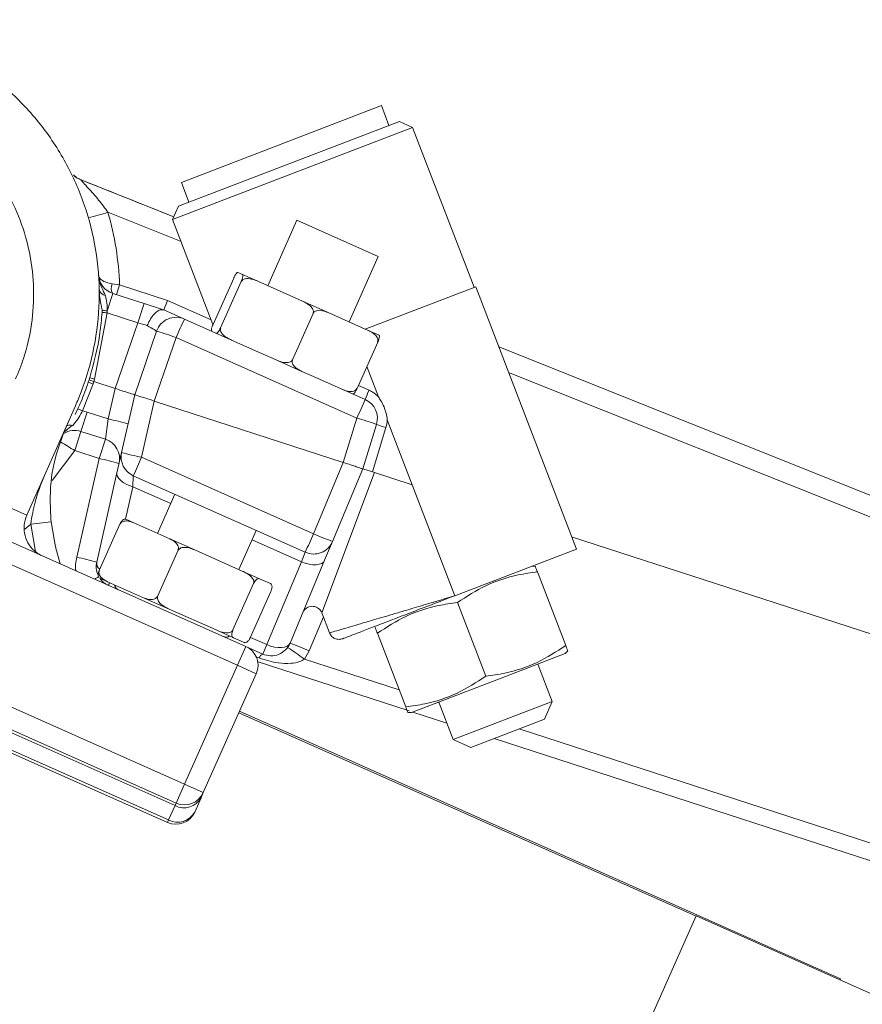
# Model space of a CAD drawing. Units: inches. Extents: x 0.4 to 16.6, y 0.4 to 10.6.
# Drawn here: x 3 to 3.1, y 7.2 to 7.4 of the extents above; entities that cross this region are included whole.
import ezdxf

# ---------------------------------------------------------------- set-up
doc = ezdxf.new("R2010")
doc.units = ezdxf.units.IN
doc.header["$MEASUREMENT"] = 0

msp = doc.modelspace()

# ---------------------------------------------------------------- linework, layer by layer
at = {"linetype": 'Continuous', "lineweight": 0}
for p, q in [((3.022973175836806, 7.381041286903181), (2.986510673513658, 7.367044643633929)), ((3.024361851641295, 7.377423662750505), (3.022973175836806, 7.381041286903181)), ((3.026258186882617, 7.378151597648018), (2.985997530989925, 7.362696979823877)), ((3.028680590087697, 7.377073074253733), (3.026258186882617, 7.378151597648018)), ((3.028680590087697, 7.377073074253733), (2.98491900759564, 7.360274576618798)), ((3.039879588510987, 7.347898685925697), (3.028680590087697, 7.377073074253733)), ((2.985130318267062, 7.36074918815753), (2.968076173192733, 7.367582214337354)), ((2.986510673513658, 7.367044643633929), (2.986505190426759, 7.367042538874069)), ((2.986505190426759, 7.367042538874069), (2.987893866231247, 7.363424914721391)), ((2.986465653374552, 7.356245426613201), (2.97312484424391, 7.361580968481006)), ((2.985997530989925, 7.362696979823877), (2.98491900759564, 7.360274576618798)), ((2.98491900759564, 7.360274576618798), (2.9922727590842, 7.341117399031475)), ((3.007570161634687, 7.360122032861814), (3.002261573643171, 7.348198749015364)), ((3.007570161634687, 7.360122032861814), (3.022415275321379, 7.353512562411833)), ((3.017106687329864, 7.341589278565383), (3.022415275321379, 7.353512562411833)), ((2.996813919185737, 7.350624201047463), (2.997658508725709, 7.350248165556956)), ((2.996043876105118, 7.349598750967746), (2.992281562156666, 7.341148455484552)), ((2.997411710198639, 7.348989751992566), (2.993649396250188, 7.340539456509373)), ((2.996043876105118, 7.349598750967746), (2.996047989969498, 7.349596919357279)), ((2.99740759633424, 7.348991583603006), (2.997411710198639, 7.348989751992566)), ((2.997411710198639, 7.348989751992566), (2.997451139312779, 7.348972197019917)), ((3.000424195187749, 7.349016802609487), (2.997658508725709, 7.350248165556956)), ((3.000424195187749, 7.349016802609487), (3.008585277223477, 7.345383254784023)), ((2.973990462325184, 7.346801243438627), (2.972956480055079, 7.343618973228192)), ((2.973898592637513, 7.348530959395695), (2.975229254217131, 7.348335819949926)), ((2.973990462325184, 7.346801243438627), (2.979694675211028, 7.34494783232051)), ((2.975229254217131, 7.348335819949926), (2.974659959396769, 7.346583710653498)), ((2.975229254217131, 7.348335819949926), (2.983984510316114, 7.345491064797802)), ((3.020040364489069, 7.34028312134067), (3.040171332394268, 7.348010675909929)), ((3.058537689808464, 7.300164679051947), (3.040171332394268, 7.348010675909929)), ((2.983984510316114, 7.345491064797802), (2.99195630359924, 7.341941793754805)), ((3.013258557145158, 7.343302576508417), (3.008585277223477, 7.345383254784023)), ((2.972969074735961, 7.343258943590801), (2.970694900241629, 7.331150130689713)), ((2.972067964701455, 7.343722312252015), (2.972043313148218, 7.343324252606009)), ((2.972072781703542, 7.343806614854795), (2.972067964703237, 7.343722312251651)), ((2.972956480055079, 7.343618973228192), (2.972969074735961, 7.343258943590801)), ((2.978556085570304, 7.341443613727655), (2.972969074735961, 7.343258943590801)), ((2.979694675211028, 7.34494783232051), (2.978556085570304, 7.341443613727655)), ((2.979694675211028, 7.34494783232051), (2.983278191757753, 7.343783477212702)), ((2.983321760320768, 7.343769320928441), (2.987060360035913, 7.342104789092374)), ((3.013258557145158, 7.343302576508417), (3.020571985418707, 7.340046428453086)), ((2.974430766708227, 7.329462817814533), (2.978556085570304, 7.341443613727655)), ((2.987060360035913, 7.342104789092374), (2.999453861285801, 7.336586846824516)), ((3.010541491490762, 7.343143996729486), (3.00677917754231, 7.334693701246293)), ((2.977996812682735, 7.328304550075011), (2.981989402965882, 7.339899874205428)), ((2.992285676021065, 7.341146623874114), (2.992281562156666, 7.341148455484552)), ((2.993649396250188, 7.340539456509373), (2.993645282385789, 7.340541288119811)), ((2.993688825364328, 7.340521901536722), (2.993649396250188, 7.340539456509373)), ((3.022554341787303, 7.339163826533281), (3.020571985418707, 7.340046428453086)), ((2.985555321712561, 7.338741236969466), (2.981562858657242, 7.327146282335491)), ((3.01852208660651, 7.324063487576857), (2.985555321712561, 7.338741236969466)), ((3.022307543260233, 7.337905412968894), (3.018545229311782, 7.329455117485699)), ((3.022272209465414, 7.337921144587908), (3.022307543260233, 7.337905412968894)), ((2.999453861285801, 7.336586846824516), (3.00380612166734, 7.334649095656722)), ((3.044376266279001, 7.33705644862905), (3.185892480456139, 7.280466647740772)), ((3.00380612166734, 7.334649095656722), (3.008479401589017, 7.332568417381116)), ((3.008479401589017, 7.332568417381116), (3.010617598234801, 7.331616430899583)), ((3.022437686426488, 7.327935735494141), (3.020322304522687, 7.333446493759385)), ((2.969675068165152, 7.331008448775792), (2.969535350787217, 7.330584803066128)), ((2.969811047132473, 7.33143330916867), (2.969675068165152, 7.331008448775792)), ((2.970557742708085, 7.330721650431429), (2.970416851106903, 7.330294383445242)), ((2.970694900241629, 7.331150130689713), (2.970557742708087, 7.330721650431429)), ((2.970557742708085, 7.330721650431429), (2.974421194827726, 7.329466338742305)), ((3.010617598234801, 7.331616430899583), (3.020027124929862, 7.327427039699765)), ((3.183211418628648, 7.277570377532912), (3.046175814144236, 7.332368466163933)), ((2.970416851106903, 7.330294383445242), (2.968477651248428, 7.32535840768416)), ((2.9731569657343, 7.32389382211613), (2.974421194827726, 7.329466338742305)), ((3.018545229311782, 7.329455117485699), (3.018509895516963, 7.329470849104712)), ((3.018780619751883, 7.329983813070393), (3.020728665847473, 7.329116487068332)), ((2.975612298229133, 7.317793997432966), (2.977996806384872, 7.328304522315053)), ((2.977996806384872, 7.328304522315053), (2.977996812682735, 7.328304550075011)), ((2.977996812682735, 7.328304550075011), (2.977996818980597, 7.328304577834969)), ((2.981572430537744, 7.327142761407717), (2.979249141466795, 7.316902080313914)), ((2.981572430537744, 7.327142761407717), (3.016032232594128, 7.31594609299131)), ((2.81404045277721, 7.326505227790492), (2.984188294263144, 7.250750528017625)), ((2.96720510490984, 7.326315601962234), (2.958307740842557, 7.306331795076303)), ((2.967630657419575, 7.32573784313508), (2.967133605161069, 7.324675080273748)), ((2.968202622954974, 7.32162941687397), (2.969341212595698, 7.325133635466824)), ((2.969341212595698, 7.325133635466824), (2.9731569657343, 7.32389382211613)), ((2.972658383430536, 7.320181652533763), (2.9731569657343, 7.32389382211613)), ((3.016039683018591, 7.315943911301178), (3.01852208660651, 7.324063487576857)), ((3.028608675656894, 7.311859758931665), (3.024059438212543, 7.323710927650642)), ((2.967064029082884, 7.318125199655968), (2.968202622954974, 7.32162941687397)), ((2.972658383430536, 7.320181652533763), (2.968202622954974, 7.32162941687397)), ((3.022088005353189, 7.322904850340895), (3.019605535270648, 7.314785056571107)), ((3.023819986482464, 7.322333203030028), (3.021339989450963, 7.314221498245709)), ((2.971519789558446, 7.316677435315762), (2.972658383430537, 7.320181652533763)), ((2.967064029082884, 7.318125199655968), (2.962977805210754, 7.312641591716448)), ((2.971519789558446, 7.316677435315762), (2.967064029082884, 7.318125199655968)), ((2.967438589611508, 7.298688168435786), (2.971519789558446, 7.316677435315762)), ((2.975612298229133, 7.317793997432966), (2.974768884481343, 7.31407636654095)), ((2.979249141466795, 7.316902080313914), (3.010598489623204, 7.302944451248957)), ((3.010598489623204, 7.302944451248957), (3.016032232594128, 7.31594609299131)), ((3.019605535270648, 7.314785056571107), (3.014078701434331, 7.301560670748329)), ((3.021339989450963, 7.314221498245709), (3.019605535270648, 7.314785056571107)), ((2.971075437080536, 7.29779624994188), (2.974768884481343, 7.31407636654095)), ((2.977744103143442, 7.313538528191007), (2.977661138884591, 7.311528894815845)), ((3.009093451299851, 7.299580899126049), (2.977744103143442, 7.313538528191007)), ((3.021702203910743, 7.314103807633466), (3.012129317891412, 7.288517294632834)), ((3.028608675656894, 7.311859758931665), (3.021339989450963, 7.314221498245709)), ((2.947383244760511, 7.311195694104569), (2.958307740842557, 7.306331795076303)), ((2.977661138884591, 7.311528894815845), (2.976318527570756, 7.3056108820856)), ((2.984566301977539, 7.308454518130129), (2.977661138884591, 7.311528894815845)), ((3.036365154679155, 7.291653440250247), (3.028608675656894, 7.311859758931665)), ((2.985326751466479, 7.310162515646985), (2.982149121442449, 7.303025441759153)), ((2.977831477398125, 7.304947780740637), (2.976398840562592, 7.305585631755446)), ((2.948026324470883, 7.304752047503976), (2.998271324641226, 7.282381532134806)), ((2.959031062002527, 7.304729048739173), (2.957981811678832, 7.303813551455578)), ((2.962761442553032, 7.305112142655095), (2.959031062002527, 7.304729048739173)), ((2.971526461828376, 7.296261273609292), (2.975288775776827, 7.304711569092486)), ((2.975288775776827, 7.304711569092486), (2.975320763708188, 7.304697327147861)), ((2.984398702181018, 7.302023863884424), (2.977831477398125, 7.304947780740637)), ((2.989056958684051, 7.299949874465749), (2.984398702181018, 7.302023863884424)), ((2.996994235129141, 7.296415971309171), (3.000171865153171, 7.303553045197003)), ((3.185446558284707, 7.260900041750435), (3.057673476070579, 7.30241603281007)), ((2.996746062229692, 7.278955736668648), (2.946501062059349, 7.301326252037816)), ((3.008411631763444, 7.297837893298802), (2.999411415664232, 7.301845047680148)), ((3.012636432408984, 7.298109667404226), (3.01407870143433, 7.301560670748327)), ((3.036365154679155, 7.291653440250247), (3.058537689808464, 7.300164679051947)), ((2.982162248246175, 7.291525916405273), (2.985924562194626, 7.299976211888467)), ((2.985892574263266, 7.299990453833093), (2.985924562194626, 7.299976211888467)), ((2.985924562194626, 7.299976211888467), (2.985965879440971, 7.299957816265197)), ((2.997608848430247, 7.296142327837146), (2.989056958684051, 7.299949874465749)), ((3.009093451299851, 7.299580899126049), (3.008411631763444, 7.297837893298802)), ((3.002095698691584, 7.282725382547297), (3.008411631763444, 7.297837893298802)), ((3.012636432408984, 7.298109667404226), (3.006320499337124, 7.282997156652721)), ((3.05105044226002, 7.296997397374346), (3.050368861076613, 7.297028959493425)), ((2.971558449759736, 7.296247031664667), (2.971526461828376, 7.296261273609292)), ((2.973052321841984, 7.294213621613337), (2.971619685006451, 7.294851472628145)), ((3.000783677336555, 7.294728802937112), (2.997608848430247, 7.296142327837146)), ((3.002744516008999, 7.293855781312876), (3.000783677336555, 7.294728802937112)), ((3.051428961283384, 7.296011321605804), (3.056590389542081, 7.282565341290871)), ((2.979619546624877, 7.291289704757123), (2.973052321841984, 7.294213621613337)), ((2.973431621947912, 7.294044746325837), (2.973207241994845, 7.29354078069992)), ((2.995920772117186, 7.285400226910397), (2.999683086065637, 7.293850522393591)), ((2.98427780312791, 7.289215715338448), (2.979619546624877, 7.291289704757123)), ((2.982162248246175, 7.291525916405273), (2.982130260314814, 7.291540158349899)), ((2.98220356549252, 7.291507520782002), (2.982162248246175, 7.291525916405273)), ((2.999075425238622, 7.283995684848536), (3.002837739187074, 7.292445980331729)), ((3.002828265672227, 7.29245019821229), (3.002837739187074, 7.292445980331729)), ((3.03684090775086, 7.290414061125653), (3.042004054746568, 7.276963603347731)), ((2.992829692874106, 7.285408168709846), (2.98427780312791, 7.289215715338448)), ((3.012395853000501, 7.287822938338053), (3.009800707012501, 7.281613377495878)), ((3.012129316262595, 7.288517290279313), (3.013520679644449, 7.284892664748228)), ((2.906948293266405, 7.284590041664323), (2.983983947847436, 7.250291558453329)), ((2.996004521780415, 7.283994643809811), (2.992829692874106, 7.285408168709846)), ((2.997965360452858, 7.283121622185576), (2.996004521780415, 7.283994643809811)), ((2.999075425238622, 7.283995684848536), (2.999065951723777, 7.283999902729095)), ((2.999103073970649, 7.28405778491742), (3.002095698691584, 7.282725382547297)), ((3.022254572955346, 7.284812323182513), (3.027416001214043, 7.27136634286758)), ((2.996746062229692, 7.278955736668648), (2.998271324641226, 7.282381532134806)), ((3.001335249202645, 7.281017385030442), (2.998271324641226, 7.282381532134806)), ((3.002095698691584, 7.282725382547297), (3.001335249202645, 7.281017385030442)), ((3.00069325292325, 7.280310012649688), (3.000109195077218, 7.280531119934045)), ((3.009800707012501, 7.281613377495878), (3.008935334173767, 7.28007916415082)), ((3.05648351421573, 7.281099743466318), (3.042479807818272, 7.275724224223137)), ((3.05648351421573, 7.281099743466318), (3.056968908565444, 7.281579265522328)), ((2.936841066786299, 7.279629547418804), (2.987086066956641, 7.257259032049635)), ((2.987086066956641, 7.257259032049635), (2.996746062229692, 7.278955736668648)), ((3.000171857695852, 7.277430474257113), (2.996746062229692, 7.278955736668648)), ((3.028026472255166, 7.270647603613623), (3.000357237076999, 7.279637883062168)), ((3.008935334173767, 7.28007916415082), (3.026228331263566, 7.274460328868034)), ((3.054144433831014, 7.272369106865598), (3.051523868199963, 7.279195913734358)), ((2.985356458129399, 7.253374267019179), (2.929079706729292, 7.278430291058484)), ((3.000171857695852, 7.277430474257113), (2.990511862422801, 7.255733769638101)), ((2.985560804545107, 7.253833236583476), (2.935315804374764, 7.276203751952645)), ((3.042479807818272, 7.275724224223137), (3.028476101420814, 7.270348704979958)), ((3.033246638573558, 7.272179942620697), (3.033494531352493, 7.272099397375393)), ((3.03343574743658, 7.272252534711917), (3.03605631306763, 7.265425727843157)), ((3.054144433831014, 7.272369106865598), (3.03605631306763, 7.265425727843157)), ((3.052706402638634, 7.269139235925491), (3.054144433831014, 7.272369106865598)), ((3.080355250681709, 7.233178681688613), (2.996994227671822, 7.27029340036928)), ((2.997121332872783, 7.270578883324793), (3.10671708212762, 7.221783711968659)), ((3.027794520237407, 7.270380267099037), (3.028476101420814, 7.270348704979958)), ((3.034910423477537, 7.268410872283654), (3.028691689414694, 7.270431461457194)), ((3.052706402638634, 7.269139235925491), (3.039286184007737, 7.263987696650777)), ((3.048075718099193, 7.267361682673205), (3.173625156109268, 7.226568197070677)), ((3.03605631306763, 7.265425727843157), (3.039286184007737, 7.263987696650777)), ((3.172676331604741, 7.223648014846257), (3.043520768875905, 7.265613201484972)), ((2.985560804545107, 7.253833236583476), (2.987086066956641, 7.257259032049635)), ((2.987086066956641, 7.257259032049635), (2.990511862422801, 7.255733769638101)), ((2.990511862422801, 7.255733769638101), (2.990103169591385, 7.25481583050951)), ((2.985356458129399, 7.253374267019179), (2.985560804545107, 7.253833236583476)), ((2.990103169591385, 7.25481583050951), (2.98893500572513, 7.252192091507954)), ((2.984188294263144, 7.250750528017625), (2.985356458129399, 7.253374267019179)), ((2.983983947847436, 7.250291558453329), (2.984188294263144, 7.250750528017625)), ((3.035828221651098, 7.13316933705316), (3.080395459375904, 7.233268991894407)), ((3.080395459375904, 7.233268991894407), (3.365878414889218, 7.10616379093322)), ((3.10671708212762, 7.221783711968659), (3.106630185620854, 7.221588539218939))]:
    msp.add_line(p, q, dxfattribs=at)
at = {"linetype": 'Continuous', "lineweight": 0, "flags": 128}
for points in [[(2.974768884481343, 7.31407636654095), (2.974755632545874, 7.313731418683926), (2.974866476405758, 7.313370081939686), (2.975097668360599, 7.313004573330096), (2.975441391665456, 7.312647250930404), (2.975886024819892, 7.312310196034966), (2.976416534498191, 7.312004804681121), (2.977014983835522, 7.311741402342004), (2.977661138884591, 7.311528894815845)], [(2.959946829567254, 7.299444696691705), (2.959880214361233, 7.299720258626703), (2.959031062002527, 7.304729048739173)], [(2.962761442553032, 7.305112142655095), (2.963528418877024, 7.300588074166412), (2.964432261970414, 7.297447653519805)], [(3.008411631763444, 7.297837893298802), (3.009104758607789, 7.29758332059448), (3.009800680798894, 7.297405659056893), (3.010472261354379, 7.297311836469171), (3.011093312476335, 7.297305511375246), (3.011639616725558, 7.29738693041758), (3.012089871363072, 7.29755291871952), (3.012426519035021, 7.297797003687315), (3.012636432408984, 7.298109667404226)], [(3.002095698691584, 7.282725382547297), (3.002788825535928, 7.282470809842975), (3.003484747727033, 7.282293148305387), (3.004156328282518, 7.282199325717666), (3.004777379404474, 7.282193000623741), (3.005323683653697, 7.282274419666074), (3.005773938291211, 7.282440407968013), (3.006110585963161, 7.282684492935809), (3.006320499337124, 7.282997156652721)]]:
    msp.add_lwpolyline(points, dxfattribs=at)
at = {"linetype": 'Continuous', "lineweight": 0}
for centre, radius, start, end in [((2.969415714515117, 7.371061719457309), 0.003750000722476556, 230.0523583508389, 249.223588184394), ((2.966732557703646, 7.367096507951962), 0.001428710353894718, 18.74252503855252, 19.87452293434659), ((2.954354354992776, 7.422906436204017), 0.064133799654886, 283.7001660654504, 287.0182933628126), ((2.921507607939528, 7.346590190772772), 0.05375000000000052, 1.861112090847201, 16.19445625155339), ((2.97514927605409, 7.350367705374732), 0.003749999999999667, 183.9635206459317, 251.9999999999984), ((2.9728819603957, 7.347766585425507), 0.001376482119731887, 188.151731673081, 260.2327579798797), ((2.975363876564573, 7.347741486717528), 0.00166442906021071, 151.6848886355664, 214.3956520752525), ((2.979381734160797, 7.440753043629658), 0.09770476827302585, 265.6925656166243, 266.2367996233754), ((2.974319091604914, 7.359206216722529), 0.01564668878668858, 261.7280113014574, 265.003996476164), ((2.985535097624379, 7.338678993626214), 0.00374999999999989, 65.99999999999879, 161.0000000000043), ((3.444408442093306, 7.135443593776596), 0.5018726111384455, 155.683287771134, 156.1039736958324), ((2.967169410119122, 7.288221922871123), 0.05376097880515961, 70.00161738037396, 73.99838261963811), ((2.999256365850421, 7.421816742996328), 0.09505888651188907, 251.955309741371, 252.5147202652167), ((2.940231064560601, 7.240155544940609), 0.09505888657239411, 71.4852797349687, 72.04469025850153), ((3.037351539973683, 7.32122347859049), 0.01840161751170543, 154.6003163631111, 160.2984684344228), ((3.018440772230172, 7.323977793869092), 0.005625000000000793, 44.71929774274325, 66.00000000000063), ((3.477375206990005, 7.12076584438281), 0.5018726111414376, 155.6832877711409, 156.1039736958368), ((3.018501862518328, 7.324001244233606), 0.003749999999999947, 342.9999999999907, 65.99999999999879), ((2.929011240527701, 7.238394679482947), 0.09550019684708272, 65.590212317071, 66.14703240835895), ((2.967023585137886, 7.31800071159461), 0.007500000000000931, 72.00000000000273, 78.82096016463052), ((2.962148912512797, 7.271147176318265), 0.05388307599472089, 74.22917308352233, 78.21175676874753), ((3.003702093759971, 7.272385536243244), 0.05376097880443283, 70.00161738034338, 73.99838261966069), ((3.018440772230172, 7.323977793869092), 0.005625000000000437, 343.00000000001, 357.2807022572628), ((2.967043809226068, 7.318062954937862), 0.003750000000000534, 71.99999999999949, 121.8889219302773), ((2.966286469386766, 7.321013184391837), 0.001763964143610754, 76.23644126359692, 111.5035603576699), ((3.029542126417804, 7.342579791804533), 0.02103965880054902, 249.2501208266482, 254.2185184544458), ((2.97149956970163, 7.316615190597656), 0.003750000000000402, 347.2177529062488, 72.00000000000595), ((2.891382393122647, 7.198178036085146), 0.1418274729038891, 57.74979093945642, 58.94858576257966), ((2.96051179304261, 7.263931031193136), 0.05388282783188113, 74.22915653830017, 78.2117632940597), ((2.979269365554976, 7.316964323657167), 0.003750000000000701, 167.2177529062597, 246.0000000000051), ((2.990257194688516, 7.369648726112722), 0.05388307599568791, 254.2291730835726, 258.211756768726), ((2.520396021018005, 7.520199723537353), 0.5018726112130409, 335.6832877711535, 336.1039736957893), ((2.551745369190554, 7.506242094465058), 0.5018726111953119, 335.6832877711579, 336.1039736958088), ((3.032223452433694, 7.352263031468257), 0.05385128941262778, 246.3237520586694, 250.309338169973), ((3.010618713711386, 7.303006694592209), 0.003750000000000882, 245.9999999999989, 337.3186111120052), ((2.956430593095564, 7.245941764312679), 0.0538828278323725, 74.22915653832996, 78.21176329405247), ((2.974732504406379, 7.29696657616608), 0.003750000000000463, 167.2177529062465, 202.6568549651428), ((2.972562859481831, 7.29764551968616), 0.001495040136539152, 174.2135964244727, 231.1258185579581), ((2.976658045935476, 7.284389773280513), 0.01189882828576369, 115.8028725153886, 120.223851555014), ((2.974732504406379, 7.29696657616608), 0.003749999999999709, 214.5275077505817, 246.0000000000057), ((2.975512884570736, 7.293882537835197), 0.001250000000000318, 189.9640594619981, 245.9999999999817), ((3.010378852962913, 7.287845350373916), 0.001875000000000119, 27.20968843760908, 157.3186111120168), ((2.994640242590128, 7.285366489370797), 0.001249999999999813, 245.9999999999817, 302.0359405379927), ((2.996746062229692, 7.278955736668648), 0.00374999999999989, 335.9999999999996, 65.99999999999947), ((3.002860511614179, 7.284443180496601), 0.003750000000000543, 246.0000000000057, 337.3186111120103), ((2.975035474751037, 7.235281949560456), 0.05617820666358094, 52.88373739705933, 56.68874753564971), ((2.988175665355723, 7.23229460397087), 0.0538514981097875, 66.32375782073764, 70.30932386004034), ((3.001899317816593, 7.279860430889102), 0.001287134913831591, 115.9913730681173, 159.5561812010143), ((2.987086066956641, 7.257259032049635), 0.003750000000000295, 246.0000000000057, 336.0000000000023), ((2.987001562674845, 7.256492999512145), 0.003526026280124187, 242.1887389505508, 331.5980503477367), ((2.98550921025897, 7.253717353919488), 0.003750000000000295, 246.0000000000057, 336.0000000000023), ((2.985833398808591, 7.25386926051059), 0.003526026280124219, 242.1887389505313, 331.5980503477205)]:
    msp.add_arc(centre, radius, start, end, dxfattribs=at)
for centre, major_axis, ratio, start_param, end_param in [((2.983994622360206, 7.345522186469428), (0.0006728620386833307, 0.001752865539020654), 0.0009122747971668325, 3.141592654028746, 4.694983498161878), ((2.978533688558926, 7.341382076409947), (0.003588328059473511, -0.001097062059074005), 0.01742850228420274, 1.066650982458153, 1.569883124002573), ((2.978657334727784, 7.341741170958529), (0.003331990473666391, -0.001841472020438495), 0.01693121194483602, 0.00296344507688183, 1.070223043825983), ((2.950546996463991, 7.224259648920039), (0.02386270302327009, 0.1052098550796909), 0.03476013281901785, 6.27731211310677, 6.28000910210485), ((3.005446628901479, 7.432349451229983), (0.02386270302326921, 0.1052098550796892), 0.03476013281902431, 3.135719459516408, 3.138416448514575), ((3.057593437775335, 7.415405925931172), (0.04157123644988348, 0.0994561146558155), 0.03478833329555386, 3.144443128785032, 3.146500604005086)]:
    msp.add_ellipse(centre, major_axis=major_axis, ratio=ratio, start_param=start_param, end_param=end_param, dxfattribs=at)
for points, knots in [([(2.87585055914558, 7.366989266269814), (2.877332982325635, 7.36986213140064), (2.880297828664246, 7.375607861620628), (2.886444663756576, 7.382645727552432), (2.893336980206793, 7.388227633906093), (2.900716177735479, 7.392380992359708), (2.90869107865214, 7.395212296584377), (2.917024791149927, 7.396692790960526), (2.925488442214646, 7.396723746253143), (2.933842114228191, 7.395362567936622), (2.941838982075248, 7.392590208430253), (2.949271163207054, 7.388540693283371), (2.955899574498686, 7.38327763154038), (2.961572405549486, 7.376996316987753), (2.966085041035515, 7.369835935103374), (2.969359132637639, 7.362030869512879), (2.971246659833175, 7.353780744069002), (2.971755010328213, 7.345330638098972), (2.970796630519463, 7.336925524938477), (2.969023731657315, 7.330594320825961), (2.967565143153041, 7.327162671007594), (2.96720510490984, 7.326315601962234)], [0, 0, 0, 0, 0.06163822733914177, 0.1232764537843943, 0.1769720853641534, 0.2306677095868324, 0.2843630964567502, 0.3380584900663554, 0.3917538501386773, 0.4454492032351556, 0.499144480430193, 0.5528397559669146, 0.6065348951739025, 0.6602300434788998, 0.7139252804116356, 0.767620509444313, 0.8213158831056404, 0.8750112634051843, 0.928706593286351, 0.9824019229345324, 1, 1, 1, 1]), ([(2.886774990337336, 7.362125221495568), (2.887741670065568, 7.36403415855462), (2.889675054201344, 7.367852081407841), (2.893727903949572, 7.372871758894603), (2.898514544917045, 7.377164659527961), (2.903960353193155, 7.380600899824714), (2.909908879192018, 7.383057777728824), (2.916182538223633, 7.384502180799041), (2.922611620759904, 7.38485212432865), (2.92900922233983, 7.384138086835496), (2.935188057878883, 7.382341400880375), (2.940987471507439, 7.379553447648445), (2.946226381559505, 7.375813469215251), (2.950779958991816, 7.371261515193326), (2.954484501709578, 7.36599682101725), (2.957275767813514, 7.360194198736356), (2.959029444295716, 7.353997140376764), (2.959745921437549, 7.347591339397127), (2.959337348033547, 7.341163970169964), (2.958102984415027, 7.335646576573188), (2.95678756307987, 7.332422166320741), (2.956280608828002, 7.331179500990967)], [0, 0, 0, 0, 0.05365611621217944, 0.1073136022637223, 0.1609840620867834, 0.2146571153324175, 0.2683240982820018, 0.321992485844278, 0.3756855624981376, 0.4293787240431869, 0.4830131831752614, 0.536646084187256, 0.5903375040896236, 0.6440260710623146, 0.6976963085107992, 0.7513650812335179, 0.8050872542572167, 0.8588096520997353, 0.9125528381028405, 0.9662984707996642, 1, 1, 1, 1]), ([(2.968076173192733, 7.367582214337354), (2.967936692674785, 7.367638960058254), (2.967478032399359, 7.367825559651944), (2.967102632792486, 7.36816100062473), (2.96684139378423, 7.36839443258751)], [0, 0, 0, 0, 0.3041042039653188, 1, 1, 1, 1]), ([(2.96808550648675, 7.367555575338763), (2.968099669553614, 7.367540884698473), (2.968116639502213, 7.367523282620266), (2.968267791040818, 7.36736466489691), (2.968443506565242, 7.367177976952795), (2.968886381827357, 7.366700710297902), (2.969808434486907, 7.365695920033843), (2.9713981949693, 7.363902208609784), (2.972564365259915, 7.362334454627913), (2.97312484424391, 7.361580968481006)], [0, 0, 0, 0, 0.06409150346794397, 0.07679336190703376, 0.1867483444602257, 0.1957634568480542, 0.3682771091495872, 0.6963844758526845, 1, 1, 1, 1]), ([(2.96808550648675, 7.367555575338763), (2.970408341792493, 7.366630279259095), (2.976091844514255, 7.364366269075409), (2.98177154608672, 7.362092739570877), (2.985129965874961, 7.360748396671914)], [0, 0, 0, 0, 0.4086978434706227, 1, 1, 1, 1]), ([(2.996047989969498, 7.349596919357279), (2.996068827199629, 7.349642862419864), (2.996118833902812, 7.349753119929115), (2.996214883363721, 7.349946720040165), (2.996349389759543, 7.350191712989727), (2.996537550904356, 7.350477515034055), (2.996704217678096, 7.350637997788756), (2.996777327475219, 7.350628803047695), (2.996813919185737, 7.350624201047463)], [0, 0, 0, 0, 0.04337947772970049, 0.1041052315179211, 0.1990811965953228, 0.3584991982298384, 0.6789265931646924, 1, 1, 1, 1]), ([(2.971408245075505, 7.350108500403195), (2.971408641544603, 7.350102857187276), (2.971429231450973, 7.349809786962965), (2.971635959688028, 7.348484552646017), (2.972203926931965, 7.34732083619169), (2.972648445600472, 7.346410055342409)], [0, 0, 0, 0, 0.004249252386315434, 0.220677246409774, 0.9999999999999999, 0.9999999999999999, 0.9999999999999999, 0.9999999999999999]), ([(2.971408245075505, 7.350108500403195), (2.971408448602253, 7.350105677790063), (2.971408890601171, 7.35009954792277), (2.971409857948736, 7.350088184069469), (2.971411665463295, 7.35006993105215), (2.971415784340297, 7.350036972962457), (2.971421298453144, 7.350005090764503), (2.97143387730662, 7.349945736688446), (2.971465931392369, 7.349833592147769), (2.971588855284617, 7.349579462634873), (2.971960766940284, 7.349186550097537), (2.972735957344339, 7.348764456873909), (2.973532369193576, 7.348604509761079), (2.973898592637513, 7.348530959395695)], [0, 0, 0, 0, 0.004048997638543566, 0.00879320581049114, 0.01631612360950299, 0.03028272193495105, 0.05625322411558473, 0.06239980602967887, 0.1163781245019596, 0.220014429452772, 0.4411679279533135, 0.7430256641670198, 1, 1, 1, 1]), ([(2.997658508725709, 7.350248165556956), (2.997706924337494, 7.350199780256108), (2.99776909372685, 7.350137649788336), (2.997680267574809, 7.349726885297623), (2.997601272454871, 7.349474594682519), (2.997513390598552, 7.349239535104442), (2.997446914733668, 7.349080301913308), (2.997412404959617, 7.349002433818795), (2.99740759633424, 7.348991583603006)], [0, 0, 0, 0, 0.5733934358846654, 0.7362815103724956, 0.850155156043388, 0.9264909283478894, 0.9897571746818238, 0.9999999999999999, 0.9999999999999999, 0.9999999999999999, 0.9999999999999999]), ([(2.997451139312779, 7.348972197019917), (2.997488031682917, 7.349037203682832), (2.997561712963234, 7.349167034705745), (2.997775975636488, 7.349337481520537), (2.998153568549628, 7.349490172774074), (2.998921053437622, 7.349529726546268), (2.999709833263294, 7.349319209054646), (3.000263335173215, 7.349084898491277), (3.000424195187749, 7.349016802609487)], [0, 0, 0, 0, 0.06404927316894972, 0.1279189282971396, 0.2366326140126207, 0.4286037542026389, 0.8339394918866048, 0.9999999999999999, 0.9999999999999999, 0.9999999999999999, 0.9999999999999999]), ([(2.971516495844612, 7.34714993537923), (2.971563810368654, 7.346646530858876), (2.971669760892064, 7.3455192665886), (2.971929200518108, 7.344416768373352), (2.972072781703542, 7.343806614854795)], [0, 0, 0, 0, 0.446571876381579, 1, 1, 1, 1]), ([(2.972648445600472, 7.346410055342409), (2.972762101430099, 7.345962445762432), (2.972973902832366, 7.345128310487377), (2.97296199702602, 7.344096909074008), (2.972956480055079, 7.343618973228192)], [0, 0, 0, 0, 0.5366150951317413, 1, 1, 1, 1]), ([(3.008585277223477, 7.345383254784023), (3.00872336060042, 7.345319282518959), (3.009092302672709, 7.345148356368652), (3.009704567227118, 7.344785618524453), (3.010224034860674, 7.344337259411967), (3.010513576143168, 7.343874422609085), (3.010607707207568, 7.343573487540525), (3.010604585665817, 7.343317083701697), (3.010559545632214, 7.343193524862268), (3.010541491490762, 7.343143996729486)], [0, 0, 0, 0, 0.1444039469070326, 0.3858298703190798, 0.6745981373873355, 0.7803752807988297, 0.8869147206311758, 0.9546701574886624, 1, 1, 1, 1]), ([(2.972043313148159, 7.343324252606024), (2.971937774191382, 7.342076427911213), (2.971596933718533, 7.338046549542112), (2.97054041910893, 7.334134215396566), (2.969811047132315, 7.331433309168694)], [0, 0, 0, 0, 0.3096432647640067, 1, 1, 1, 1]), ([(2.983278191757753, 7.343783477212702), (2.983070250041765, 7.343807572390149), (2.982654363405858, 7.343855763116296), (2.981914862793787, 7.343417754144101), (2.981192931447919, 7.342653922815095), (2.98065008274274, 7.341765661996435), (2.980378821861227, 7.341153600695524), (2.980289297707208, 7.340921150444064), (2.980283805132705, 7.340906888926173)], [0, 0, 0, 0, 0.2176526332802364, 0.4353086201157443, 0.6529036645840227, 0.8706828601875132, 0.9920660068489391, 1, 1, 1, 1]), ([(2.983278191757753, 7.343783477212702), (2.983294640628544, 7.343778132650602), (2.983319282794958, 7.343770125925376), (2.983321142114107, 7.343769521795963), (2.98332176032077, 7.343769320928441)], [0, 0, 0, 0, 0.6675091189443888, 1, 1, 1, 1]), ([(3.010541491490762, 7.343143996729486), (3.010577694775539, 7.343209310192973), (3.010649999817586, 7.343339753956641), (3.010852267821607, 7.343515541142246), (3.011203022954166, 7.343680181345548), (3.011905506906059, 7.343748675399066), (3.012617788772331, 7.343572216993337), (3.013114268926207, 7.343363294151445), (3.013258557145158, 7.343302576508417)], [0, 0, 0, 0, 0.06404927316894703, 0.1279189282971534, 0.2366326140125917, 0.4286037542026281, 0.8339394918866245, 1, 1, 1, 1]), ([(2.992034763629596, 7.339890041920163), (2.991986348017812, 7.339938427221012), (2.991924178628456, 7.340000557688783), (2.992013004780496, 7.340411322179497), (2.992091999900435, 7.340663612794601), (2.992179881756754, 7.340898672372677), (2.992246357621638, 7.341057905563811), (2.992280867395689, 7.341135773658324), (2.992285676021065, 7.341146623874114)], [0, 0, 0, 0, 0.573393435884698, 0.7362815103725266, 0.8501551560434225, 0.9264909283479307, 0.9897571746818534, 1, 1, 1, 1]), ([(2.993645282385789, 7.340541288119811), (2.993624445155664, 7.340495345057236), (2.993574438452489, 7.340385087547989), (2.993478388991584, 7.340191487436956), (2.993343882595763, 7.339946494487392), (2.993155721450949, 7.339660692443067), (2.99298905467721, 7.339500209688363), (2.992915944880087, 7.339509404429426), (2.992879353169569, 7.339514006429655)], [0, 0, 0, 0, 0.04337947771833259, 0.1041052315072741, 0.1990811965857777, 0.3584991982220871, 0.6789265931605675, 1, 1, 1, 1]), ([(2.995645039631608, 7.338282643482186), (2.995506956254668, 7.338346615747251), (2.995138014182379, 7.338517541897557), (2.994525749627972, 7.338880279741755), (2.994006281994416, 7.339328638854241), (2.993716740711922, 7.339791475657123), (2.993622609647522, 7.340092410725682), (2.993625731189272, 7.340348814564512), (2.993670771222875, 7.340472373403941), (2.993688825364328, 7.340521901536722)], [0, 0, 0, 0, 0.1444039469054711, 0.3858298703179351, 0.6745981373867298, 0.7803752807983533, 0.8869147206309013, 0.954670157488503, 1, 1, 1, 1]), ([(3.020571985418707, 7.340046428453086), (3.020695630479168, 7.339988884540684), (3.021025995117154, 7.339835134170735), (3.021571187767925, 7.339502258662015), (3.022028322935628, 7.339081651751353), (3.022274903582204, 7.338637942255921), (3.022349260998416, 7.338345810982746), (3.022336514516866, 7.33809369244321), (3.02229061009422, 7.337970518454579), (3.022272209465414, 7.337921144587908)], [0, 0, 0, 0, 0.1444039469057005, 0.3858298703181168, 0.6745981373868406, 0.7803752807984522, 0.8869147206309539, 0.9546701574885492, 1, 1, 1, 1]), ([(3.022303429395826, 7.337907244579297), (3.02232362891662, 7.337953471568373), (3.022372105198467, 7.338064410465103), (3.022451708485185, 7.338265332884665), (3.022543771381736, 7.338529222897607), (3.022630259311166, 7.33886029277395), (3.022637999400529, 7.339091534247399), (3.022582246373408, 7.33913971293216), (3.022554341787303, 7.339163826533281)], [0, 0, 0, 0, 0.04337947772954991, 0.1041052315177738, 0.1990811965951161, 0.3584991982294674, 0.6789265931639218, 1, 1, 1, 1]), ([(3.00677917754231, 7.334693701246293), (3.006742285172171, 7.334628694583377), (3.006668603891855, 7.334498863560463), (3.006454341218601, 7.334328416745673), (3.006076748305461, 7.334175725492136), (3.005309263417467, 7.334136171719941), (3.004520483591795, 7.334346689211563), (3.003966981681873, 7.334580999774931), (3.00380612166734, 7.334649095656722)], [0, 0, 0, 0, 0.06404927316895753, 0.1279189282971268, 0.2366326140125793, 0.4286037542026192, 0.8339394918865324, 1, 1, 1, 1]), ([(3.008479401589017, 7.332568417381116), (3.008355756528556, 7.332625961293515), (3.00802539189057, 7.332779711663465), (3.007480199239799, 7.333112587172185), (3.007023064072096, 7.333533194082848), (3.006776483425521, 7.33397690357828), (3.006702126009307, 7.334269034851452), (3.006714872490858, 7.334521153390989), (3.006760776913504, 7.334644327379621), (3.00677917754231, 7.334693701246293)], [0, 0, 0, 0, 0.1444039469056656, 0.38582987031812, 0.674598137386835, 0.7803752807984407, 0.8869147206309734, 0.9546701574885494, 1, 1, 1, 1]), ([(2.970557742708085, 7.330721650431429), (2.970427116350492, 7.33076409350786), (2.970118107745291, 7.330864496489994), (2.969837218102167, 7.330955763067514), (2.969675068165152, 7.331008448775792)], [0, 0, 0, 0, 0.4227272489966992, 1, 1, 1, 1]), ([(2.969535350787096, 7.330584803066167), (2.969116201105323, 7.32940560181278), (2.968534268346399, 7.32776844003371), (2.967828172444797, 7.326181699429825), (2.967630657419456, 7.325737843135128)], [0, 0, 0, 0, 0.7202716728804933, 1, 1, 1, 1]), ([(2.977996818980598, 7.328304577834969), (2.977978719409619, 7.328313131505023), (2.97793411772172, 7.328334209801439), (2.977490994391768, 7.328471977886966), (2.976675606330285, 7.328722854584462), (2.97560496165394, 7.329042882498213), (2.97482234767414, 7.329322774053157), (2.974430766708227, 7.329462817814533)], [0, 0, 0, 0, 0.1466590475730533, 0.361403100386311, 0.5763390835887002, 0.788021227387316, 1, 1, 1, 1]), ([(3.018509895516963, 7.329470849104712), (3.018473692232185, 7.329405535641228), (3.018401387190138, 7.329275091877559), (3.018199119186117, 7.329099304691955), (3.017848364053558, 7.328934664488653), (3.017145880101664, 7.328866170435134), (3.016433598235392, 7.329042628840864), (3.015937118081516, 7.329251551682754), (3.015792829862566, 7.329312269325785)], [0, 0, 0, 0, 0.06404927316896063, 0.1279189282971103, 0.2366326140126065, 0.4286037542026214, 0.8339394918865946, 1, 1, 1, 1]), ([(3.017775186231163, 7.328429667405981), (3.017843539884788, 7.328426063680308), (3.017931311261614, 7.328421436217877), (3.018177132470401, 7.328762302005876), (3.01831176288303, 7.328989822192758), (3.018427641752349, 7.329212416697546), (3.018501494038606, 7.329368365694287), (3.018536269764077, 7.3294461153796), (3.018541115447383, 7.329456949096136)], [0, 0, 0, 0, 0.5733934358846975, 0.7362815103725161, 0.8501551560434204, 0.9264909283479175, 0.9897571746818529, 1, 1, 1, 1]), ([(2.981562858657242, 7.327146282335491), (2.98117127769133, 7.327286326096865), (2.98038866371153, 7.327566217651811), (2.979318019035184, 7.32788624556556), (2.978502630973701, 7.328137122263056), (2.97805950764375, 7.328274890348583), (2.978014905955851, 7.328295968644999), (2.977996806384872, 7.328304522315053)], [0, 0, 0, 0, 0.211978772612666, 0.4236609164113053, 0.6385968996137075, 0.8533409524269696, 1, 1, 1, 1]), ([(3.022437686426488, 7.327935735494141), (3.022590008114844, 7.327689178317878), (3.022957853356695, 7.327093761571176), (3.023498174963452, 7.326120449867534), (3.02384996505006, 7.324930489295084), (3.023989220734236, 7.324119736790184), (3.024059438212543, 7.323710927650642)], [0, 0, 0, 0, 0.1904008786471312, 0.4598035776185659, 0.7276144898932737, 1, 1, 1, 1]), ([(2.968477651248428, 7.32535840768416), (2.968434752962208, 7.325285588164811), (2.968128147192188, 7.324765127168129), (2.967625618070373, 7.323719545973748), (2.967019630142707, 7.323065068121146), (2.96670614423635, 7.322726497708358)], [0, 0, 0, 0, 0.07280379720238432, 0.5203486262100473, 0.9999999999999999, 0.9999999999999999, 0.9999999999999999, 0.9999999999999999]), ([(2.966017196795978, 7.323647516654479), (2.965074625658472, 7.321395152928351), (2.963329844777541, 7.317225832428411), (2.962421051257245, 7.310769647289665), (2.962669588190379, 7.306638816482667), (2.962761442553032, 7.305112142655095)], [0, 0, 0, 0, 0.4255261318590909, 0.7876857561850659, 1, 1, 1, 1]), ([(2.96670614423635, 7.322726497708358), (2.966270219696655, 7.322413286714178), (2.965784417928038, 7.322064239021133), (2.965330783412409, 7.321652593788615), (2.965284208792792, 7.321610330205353)], [0, 0, 0, 0, 0.8973300795839864, 1, 1, 1, 1]), ([(3.019605526116322, 7.314785034667005), (3.019564845248248, 7.314794943194364), (3.019483483328868, 7.314814760293708), (3.018871323641342, 7.315022927848332), (3.017970716526679, 7.315328770814278), (3.016973936654001, 7.315671822607683), (3.01630512253214, 7.315866605644869), (3.01603968301859, 7.315943911301178)], [0, 0, 0, 0, 0.2146195580907378, 0.4292400828660756, 0.6438621903784505, 0.8586557253314648, 1, 1, 1, 1]), ([(2.959031062002527, 7.304729048739173), (2.959266556067049, 7.306087697052162), (2.959806336804577, 7.309201882498467), (2.960909833194752, 7.311997448944697), (2.961531899196547, 7.313573373304255)], [0, 0, 0, 0, 0.4362772662112532, 1, 1, 1, 1]), ([(2.958307740842557, 7.306331795076303), (2.958107486072489, 7.305729540402348), (2.957706982427206, 7.304525048782868), (2.957906424152826, 7.302595596510803), (2.958686382382196, 7.300847005537943), (2.959851109132507, 7.299625327609047), (2.960757271630567, 7.299085749532455), (2.961138145251608, 7.298914384578792), (2.961158540424499, 7.29890520825976)], [0, 0, 0, 0, 0.2141789587402497, 0.4283516127455075, 0.6427064669986192, 0.85744555920225, 0.9923664378268813, 1, 1, 1, 1]), ([(2.976398840562592, 7.305585631755446), (2.976364514518278, 7.305598421110341), (2.97627279948202, 7.305632592718849), (2.976084151540488, 7.305626444092267), (2.975859300791872, 7.305509476874527), (2.975635844704756, 7.305275041216083), (2.975493856603542, 7.305079233173206), (2.975375802666249, 7.304874000533742), (2.975320440874232, 7.304755037237243), (2.975298249291673, 7.304707351211927)], [0, 0, 0, 0, 0.1444039469054851, 0.3858298703179884, 0.6745981373867604, 0.7803752807983818, 0.8869147206309288, 0.9546701574885307, 0.9999999999999999, 0.9999999999999999, 0.9999999999999999, 0.9999999999999999]), ([(2.975320763708188, 7.304697327147861), (2.975343761382964, 7.304742308318506), (2.975398952878636, 7.304850257409404), (2.975550719022972, 7.305019050854722), (2.975829016368865, 7.305200023948628), (2.97636162810067, 7.305332466710954), (2.97706670992812, 7.305253231639143), (2.977576383822132, 7.305049666039171), (2.977831477398125, 7.304947780740637)], [0, 0, 0, 0, 0.04337947771833193, 0.1041052315072848, 0.1990811965857805, 0.3584991982220779, 0.6789265931605637, 0.9999999999999999, 0.9999999999999999, 0.9999999999999999, 0.9999999999999999]), ([(2.984398702181018, 7.302023863884424), (2.984842711085101, 7.301799349102128), (2.985412852851744, 7.301511054760645), (2.985855897746043, 7.300863486023214), (2.985965385002235, 7.300527277647582), (2.985972351995982, 7.300249988640688), (2.985930866121458, 7.300079629189001), (2.985897257343038, 7.300001359945388), (2.985892574263266, 7.299990453833093)], [0, 0, 0, 0, 0.5733934358846635, 0.7362815103724917, 0.8501551560434065, 0.926490928347879, 0.9897571746818185, 1, 1, 1, 1]), ([(2.985965879440971, 7.299957816265197), (2.98600308951143, 7.300022681478816), (2.986077405301439, 7.300152229999815), (2.98629719807369, 7.300320214655899), (2.986687164448792, 7.300467396889235), (2.987484617783986, 7.300493607849081), (2.988308666717991, 7.300267387538724), (2.988888458302921, 7.300021372057914), (2.989056958684051, 7.299949874465749)], [0, 0, 0, 0, 0.06404927316892446, 0.1279189282971173, 0.2366326140126028, 0.4286037542026049, 0.8339394918865801, 1, 1, 1, 1]), ([(2.967302756096317, 7.296169627193944), (2.967302394472531, 7.296170869448574), (2.96706736900849, 7.296978231912569), (2.967253122215318, 7.297833858432428), (2.967438589611508, 7.298688168435786)], [0, 0, 0, 0, 0.001538657895751846, 1, 1, 1, 1]), ([(3.051428961283384, 7.296011321605804), (3.05137583356848, 7.296149724034934), (3.051172530022827, 7.296679347878526), (3.050991115022092, 7.297151950113114), (3.051058299845097, 7.29697692766539), (3.051062164433674, 7.296966860067949)], [0, 0, 0, 0, 0.250049084994639, 0.9568615111289704, 1, 1, 1, 1]), ([(2.971535935343222, 7.296257055728733), (2.971507284429936, 7.296188411506874), (2.971450062951205, 7.296051315567148), (2.971378789788377, 7.29581661975558), (2.971323698886127, 7.295525294568297), (2.971316665534026, 7.29527310917782), (2.971368093848802, 7.295197505977968), (2.971387574798561, 7.295168867626812)], [0, 0, 0, 0, 0.1173785016104769, 0.2344278301415098, 0.4336595919161466, 0.7854713092564761, 1, 1, 1, 1]), ([(2.973052321841984, 7.294213621613337), (2.972608312937902, 7.294438136395632), (2.972038171171259, 7.294726430737116), (2.971595126276958, 7.295373999474545), (2.971485639020767, 7.295710207850178), (2.97147867202702, 7.295987496857072), (2.971520157901544, 7.296157856308758), (2.971553766679964, 7.296236125552372), (2.971558449759736, 7.296247031664667)], [0, 0, 0, 0, 0.5733934358846631, 0.736281510372502, 0.8501551560433906, 0.9264909283478996, 0.989757174681817, 1, 1, 1, 1]), ([(2.997608848430247, 7.296142327837146), (2.997753588540936, 7.296075391803266), (2.998140316600202, 7.295896546821361), (2.998783504413924, 7.295520041055073), (2.999331710206095, 7.295058886890009), (2.999641058334866, 7.294587231510999), (2.999744305968459, 7.294282237484322), (2.999745621970496, 7.294023857923706), (2.999700980460345, 7.293900121650206), (2.999683086065637, 7.293850522393591)], [0, 0, 0, 0, 0.1444039469056974, 0.3858298703181377, 0.6745981373868545, 0.7803752807984919, 0.886914720630976, 0.9546701574885693, 1, 1, 1, 1]), ([(2.999683086065637, 7.293850522393591), (2.999714938055933, 7.293917773178197), (2.99977855271167, 7.294052086151138), (2.999905079245919, 7.294261595611753), (3.000086364682641, 7.294501688584932), (3.000378394095006, 7.294752928773464), (3.000607622384146, 7.294791539676813), (3.000744033283262, 7.29474292999584), (3.000783677336555, 7.294728802937112)], [0, 0, 0, 0, 0.06404927316892634, 0.1279189282971176, 0.2366326140126085, 0.4286037542026399, 0.83393949188659, 0.9999999999999999, 0.9999999999999999, 0.9999999999999999, 0.9999999999999999]), ([(3.03684090775086, 7.290414061125653), (3.038539382364537, 7.291513565539794), (3.04198855774637, 7.293746382873021), (3.047034540174659, 7.29538157046701), (3.050262479415929, 7.295844156633163), (3.051428961283384, 7.296011321605804)], [0, 0, 0, 0, 0.382555294136663, 0.7768737266374006, 1, 1, 1, 1]), ([(3.002744516008999, 7.293855781312876), (3.002776988958757, 7.293838829839461), (3.002863752750621, 7.293793537553969), (3.002985413542099, 7.29364923057815), (3.003048944477245, 7.29340386756248), (3.003024246137833, 7.293080939253333), (3.002973740988242, 7.292844400376175), (3.00290021691685, 7.29261934176306), (3.002848854228096, 7.292498597951072), (3.002828265672227, 7.29245019821229)], [0, 0, 0, 0, 0.1444039469056423, 0.3858298703180739, 0.6745981373868075, 0.7803752807984371, 0.8869147206309445, 0.9546701574885179, 0.9999999999999999, 0.9999999999999999, 0.9999999999999999, 0.9999999999999999]), ([(2.982130260314814, 7.291540158349899), (2.982107262640038, 7.291495177179255), (2.982052071144366, 7.291387228088355), (2.981900305000029, 7.291218434643038), (2.981622007654137, 7.291037461549132), (2.981089395922332, 7.290905018786806), (2.980384314094882, 7.290984253858617), (2.97987464020087, 7.29118781945859), (2.979619546624877, 7.291289704757123)], [0, 0, 0, 0, 0.04337947771835987, 0.1041052315073253, 0.1990811965858603, 0.3584991982222497, 0.6789265931608812, 0.9999999999999999, 0.9999999999999999, 0.9999999999999999, 0.9999999999999999]), ([(2.98427780312791, 7.289215715338448), (2.984133063017221, 7.289282651372328), (2.983746334957955, 7.289461496354233), (2.983103147144233, 7.289838002120521), (2.982554941352062, 7.290299156285585), (2.982245593223292, 7.290770811664595), (2.982142345589697, 7.291075805691272), (2.982141029587661, 7.291334185251888), (2.982185671097812, 7.291457921525389), (2.98220356549252, 7.291507520782002)], [0, 0, 0, 0, 0.1444039469056641, 0.385829870318134, 0.6745981373868523, 0.7803752807984446, 0.8869147206309616, 0.9546701574885692, 0.9999999999999999, 0.9999999999999999, 0.9999999999999999, 0.9999999999999999]), ([(3.013520679644449, 7.284892664748228), (3.013602226434193, 7.284915262606201), (3.013769309925125, 7.284961563987406), (3.01496338612674, 7.285302079987061), (3.016491137360988, 7.285743946311685), (3.018145790290381, 7.286226628749081), (3.019940825238897, 7.286754441406488), (3.021753426020115, 7.28728966417982), (3.023494027263276, 7.28780555824025), (3.025461255303467, 7.288390787543999), (3.028009922354316, 7.289151392231522), (3.031635083727235, 7.29023400858622), (3.034622905298779, 7.2911306142795), (3.036365154679155, 7.291653440250246)], [0, 0, 0, 0, 0.1217931565487181, 0.2495453939000978, 0.3291459407695184, 0.4124734026809531, 0.4995321687896128, 0.5568793346422356, 0.6177147806904206, 0.6820388836624262, 0.7498518671102382, 0.8541343855066843, 1, 1, 1, 1]), ([(3.036365154679155, 7.291653440250246), (3.034930917950101, 7.291102888352236), (3.03208352547887, 7.290009876788899), (3.028084540308635, 7.288474810205407), (3.024499679851044, 7.287098711205116), (3.020485078723288, 7.285557650217159), (3.016770834054361, 7.284131885271435), (3.016217687528799, 7.283919552214168), (3.015943082849529, 7.283814141353943)], [0, 0, 0, 0, 0.1309164023519303, 0.2599085428967083, 0.3870279475507936, 0.5124633647353044, 0.757966767985106, 0.9999999999999999, 0.9999999999999999, 0.9999999999999999, 0.9999999999999999]), ([(3.022254572955346, 7.284812323182513), (3.023953638578457, 7.285912804108043), (3.027404030175646, 7.288147614869127), (3.0324496964819, 7.289783867369516), (3.035676508870059, 7.290246955318306), (3.03684090775086, 7.290414061125653)], [0, 0, 0, 0, 0.3827451542339084, 0.777262894422966, 1, 1, 1, 1]), ([(3.021882098950358, 7.285782651139789), (3.021880097821805, 7.285787864257901), (3.021812732397866, 7.285963357187147), (3.021993750530823, 7.285491788828465), (3.022201451910325, 7.284950708236005), (3.022254572955346, 7.284812323182513)], [0, 0, 0, 0, 0.02227742094145539, 0.7499407790846276, 1, 1, 1, 1]), ([(2.995920772117186, 7.285400226910397), (2.995883562046726, 7.285335361696777), (2.995809246256718, 7.28520581317578), (2.995589453484466, 7.285037828519695), (2.995199487109365, 7.284890646286359), (2.994402033774171, 7.284864435326512), (2.993577984840166, 7.28509065563687), (2.992998193255236, 7.28533667111768), (2.992829692874106, 7.285408168709846)], [0, 0, 0, 0, 0.06404927316892509, 0.1279189282971255, 0.2366326140126191, 0.4286037542026229, 0.8339394918865701, 1, 1, 1, 1]), ([(2.996004521780415, 7.283994643809811), (2.995972048830657, 7.284011595283225), (2.995885285038792, 7.284056887568718), (2.995763624247315, 7.284201194544537), (2.995700093312168, 7.284446557560206), (2.995724791651581, 7.284769485869355), (2.995775296801171, 7.285006024746512), (2.995848820872564, 7.285231083359626), (2.995900183561317, 7.285351827171614), (2.995920772117186, 7.285400226910397)], [0, 0, 0, 0, 0.1444039469057566, 0.3858298703181644, 0.6745981373868692, 0.7803752807984804, 0.8869147206309973, 0.9546701574885562, 0.9999999999999999, 0.9999999999999999, 0.9999999999999999, 0.9999999999999999]), ([(2.999065951723777, 7.283999902729095), (2.99903409973348, 7.283932651944489), (2.998970485077744, 7.283798338971548), (2.998843958543494, 7.283588829510935), (2.998662673106773, 7.283348736537754), (2.998370643694408, 7.283097496349224), (2.998141415405267, 7.283058885445873), (2.998005004506151, 7.283107495126847), (2.997965360452858, 7.283121622185576)], [0, 0, 0, 0, 0.06404927316893645, 0.1279189282971004, 0.2366326140125763, 0.428603754202629, 0.833939491886569, 1, 1, 1, 1]), ([(3.013520679644449, 7.284892664748228), (3.013628589883619, 7.284681438672113), (3.013794590095671, 7.284356505897465), (3.014169307080507, 7.284032759180903), (3.014502874260983, 7.283839044939034), (3.014870032007182, 7.283720776343037), (3.015361357307637, 7.283658936191498), (3.01571390524029, 7.283752996457408), (3.015943082849529, 7.283814141353943)], [0, 0, 0, 0, 0.2394568443946122, 0.3683606602381631, 0.4999999999999959, 0.6316393397618199, 0.760543155605415, 1, 1, 1, 1]), ([(3.056590389542081, 7.282565341290871), (3.05489132391897, 7.28146486036534), (3.051440932321782, 7.279230049604258), (3.046395266015528, 7.277593797103869), (3.043168453627368, 7.277130709155078), (3.042004054746568, 7.276963603347731)], [0, 0, 0, 0, 0.3827451542339032, 0.7772628944229611, 1, 1, 1, 1]), ([(3.056962863547069, 7.281595013333593), (3.056964864675622, 7.281589800215484), (3.057032230099564, 7.281414307286235), (3.056851211966603, 7.281885875644919), (3.056643510587103, 7.282426956237379), (3.056590389542081, 7.282565341290871)], [0, 0, 0, 0, 0.02227742094143128, 0.7499407790845998, 1, 1, 1, 1]), ([(3.008935334173767, 7.28007916415082), (3.008660621258119, 7.279922314758089), (3.007908106128703, 7.279492660619729), (3.006264791305097, 7.279258382746273), (3.004383525251206, 7.279343636555438), (3.002425382912479, 7.279718634381738), (3.001282386278406, 7.280108872628252), (3.00069325292325, 7.280310012649688)], [0, 0, 0, 0, 0.1100482825486078, 0.3014528726785023, 0.5791325698638803, 0.7830728159643198, 1, 1, 1, 1]), ([(3.042004054746568, 7.276963603347731), (3.040305580132891, 7.275864098933591), (3.036856404751058, 7.273631281600362), (3.031810422322768, 7.271996094006375), (3.028582483081498, 7.271533507840221), (3.027416001214043, 7.27136634286758)], [0, 0, 0, 0, 0.3825552941366574, 0.7768737266373887, 0.9999999999999999, 0.9999999999999999, 0.9999999999999999, 0.9999999999999999]), ([(3.027416001214043, 7.27136634286758), (3.027469128928947, 7.27122794043845), (3.0276724324746, 7.270698316594858), (3.027853847475337, 7.270225714360269), (3.027786662652331, 7.270400736807995), (3.027782798063753, 7.270410804405436)], [0, 0, 0, 0, 0.2500490849946004, 0.9568615111289736, 0.9999999999999999, 0.9999999999999999, 0.9999999999999999, 0.9999999999999999])]:
    msp.add_open_spline(points, degree=3, knots=knots, dxfattribs=at)

doc.saveas('drawing.dxf')
